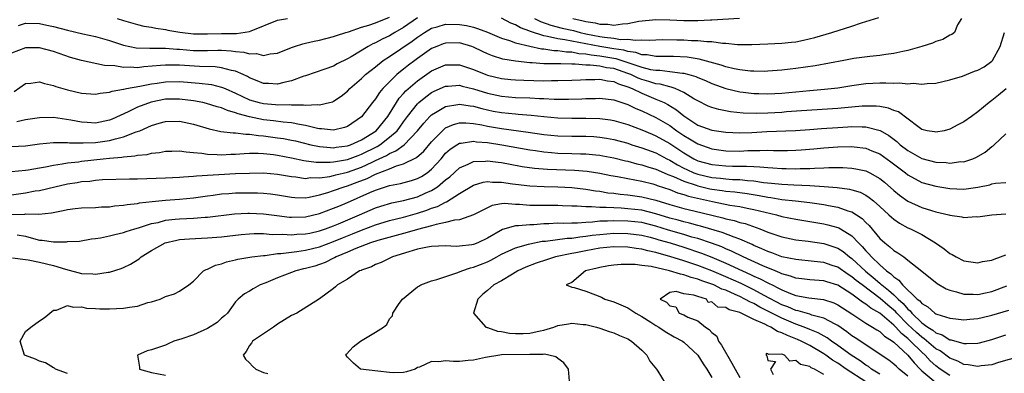
# Model space of a CAD drawing. Units: inches. Extents: x 2505000 to 2508000, y 1548000 to 1551000.
# Drawn here: x 2505586 to 2505727, y 1548098 to 1548149 of the extents above; entities that cross this region are included whole.
import ezdxf

# ---------------------------------------------------------------- set-up
doc = ezdxf.new("R2010")
doc.units = ezdxf.units.IN
doc.header["$MEASUREMENT"] = 0
doc.layers.add('LD25051548_2ft', color=201, linetype='Continuous')

msp = doc.modelspace()

# ---------------------------------------------------------------- linework, layer by layer
at = {"layer": 'LD25051548_2ft'}
for points, elevation in [([(2505643, 1548149.09), (2505641, 1548147.71), (2505639.76, 1548147), (2505639, 1548146.54), (2505637.95, 1548146.05), (2505637, 1548145.53), (2505636.62, 1548145.38), (2505635.94, 1548145), (2505633.53, 1548143.53), (2505633, 1548143.23), (2505631.49, 1548142.51), (2505631, 1548142.21), (2505629.77, 1548141.77), (2505627, 1548140.83), (2505626.76, 1548140.76), (2505625, 1548140.09), (2505623.88, 1548139.88), (2505623, 1548139.64), (2505621.72, 1548139.72), (2505621, 1548139.74), (2505620.11, 1548140.11), (2505619, 1548140.53), (2505618.71, 1548140.71), (2505618.11, 1548141), (2505617, 1548141.49), (2505616.4, 1548141.6), (2505615, 1548141.98), (2505614.09, 1548142.09), (2505611.87, 1548142.13), (2505609, 1548142.32), (2505607.64, 1548142.36), (2505607, 1548142.36), (2505606.27, 1548142.27), (2505603.91, 1548142.09), (2505603, 1548141.95), (2505601.97, 1548142.03), (2505601, 1548141.99), (2505599.78, 1548142.22), (2505598.3, 1548142.3), (2505595, 1548142.99), (2505593.45, 1548143.45), (2505591, 1548144.3), (2505589, 1548144.79), (2505587, 1548144.8), (2505585, 1548144.04)], 7094), ([(2505586, 1548148), (2505587, 1548148.33), (2505589, 1548148.3), (2505590.06, 1548148.06), (2505591, 1548147.87), (2505593, 1548147.35), (2505595.18, 1548146.82), (2505597, 1548146.41), (2505599, 1548145.87), (2505601, 1548145.21), (2505602.81, 1548144.81), (2505604.75, 1548144.75), (2505605, 1548144.77), (2505606.75, 1548144.75), (2505607, 1548144.77), (2505608.62, 1548144.62), (2505609, 1548144.6), (2505611, 1548144.45), (2505613, 1548144.45), (2505614.48, 1548144.48), (2505615, 1548144.47), (2505616.38, 1548144.38), (2505617, 1548144.28), (2505618.19, 1548144.19), (2505619, 1548143.95), (2505620, 1548144), (2505621, 1548143.72), (2505621.96, 1548143.96), (2505623, 1548144.04), (2505625, 1548144.85), (2505625.41, 1548145), (2505626.61, 1548145.39), (2505627, 1548145.46), (2505628.24, 1548145.76), (2505629, 1548145.9), (2505631, 1548146.41), (2505631.43, 1548146.57), (2505632.73, 1548147), (2505633.11, 1548147.11), (2505635, 1548147.75), (2505636.05, 1548148.05), (2505637, 1548148.39), (2505639, 1548149.17)], 7096), ([(2505600.12, 1548149), (2505601, 1548148.72), (2505603, 1548148.13), (2505603.91, 1548147.91), (2505605, 1548147.74), (2505605.6, 1548147.6), (2505607, 1548147.42), (2505607.34, 1548147.34), (2505609.04, 1548147.04), (2505611, 1548146.82), (2505613, 1548146.81), (2505615, 1548146.84), (2505615.17, 1548146.83), (2505617, 1548146.85), (2505617.16, 1548146.84), (2505619, 1548147.12), (2505619.24, 1548147.24), (2505623, 1548148.75), (2505624.41, 1548149)], 7098), ([(2505720.66, 1548149), (2505720.11, 1548148.11), (2505719.68, 1548147), (2505719.29, 1548146.71), (2505719, 1548146.61), (2505717.98, 1548146.02), (2505717, 1548145.72), (2505716.52, 1548145.48), (2505714.99, 1548145), (2505713, 1548144.45), (2505712.3, 1548144.3), (2505711, 1548143.99), (2505709.84, 1548143.84), (2505709, 1548143.7), (2505707.58, 1548143.58), (2505705.27, 1548143.27), (2505703.88, 1548143), (2505699.75, 1548142.25), (2505697, 1548141.87), (2505696.22, 1548141.78), (2505695, 1548141.61), (2505693, 1548141.46), (2505692.56, 1548141.44), (2505691, 1548141.46), (2505690.51, 1548141.49), (2505689, 1548141.66), (2505688.18, 1548141.82), (2505687, 1548142.11), (2505686.35, 1548142.35), (2505683.21, 1548143.21), (2505681.47, 1548143.47), (2505679.55, 1548143.55), (2505677.58, 1548143.58), (2505677, 1548143.57), (2505675.8, 1548143.8), (2505675, 1548143.83), (2505674.15, 1548144.15), (2505673, 1548144.29), (2505672.46, 1548144.46), (2505671, 1548144.68), (2505669, 1548145.01), (2505664.03, 1548145.97), (2505663, 1548146.11), (2505661.56, 1548146.44), (2505661, 1548146.5), (2505659.13, 1548147.13), (2505659, 1548147.19), (2505657.68, 1548147.68), (2505657, 1548148.09), (2505656.33, 1548148.33), (2505655, 1548149.04)], 7094), ([(2505659.71, 1548149), (2505660.56, 1548148.56), (2505662.03, 1548148.03), (2505663.62, 1548147.62), (2505665.26, 1548147.26), (2505666.2, 1548147), (2505667, 1548146.82), (2505669, 1548146.44), (2505669.68, 1548146.32), (2505671, 1548146.19), (2505671.98, 1548146.02), (2505673, 1548146.04), (2505674.12, 1548145.88), (2505675, 1548145.96), (2505676.1, 1548145.9), (2505677, 1548145.96), (2505678.02, 1548145.98), (2505680.03, 1548145.97), (2505681, 1548145.94), (2505682.13, 1548145.87), (2505683, 1548145.85), (2505684.31, 1548145.69), (2505685, 1548145.69), (2505686.53, 1548145.47), (2505687, 1548145.46), (2505688.7, 1548145.3), (2505690.7, 1548145.29), (2505693, 1548145.38), (2505695, 1548145.48), (2505696.39, 1548145.61), (2505697, 1548145.68), (2505698.12, 1548145.88), (2505699.74, 1548146.26), (2505702.16, 1548147), (2505705, 1548147.91), (2505706.39, 1548148.39), (2505708.88, 1548149.12)], 7096), ([(2505665.15, 1548149), (2505666.66, 1548148.66), (2505667, 1548148.57), (2505668.36, 1548148.36), (2505669, 1548148.19), (2505670.18, 1548148.18), (2505671, 1548148.06), (2505672.25, 1548148.25), (2505673, 1548148.27), (2505674.61, 1548148.61), (2505677, 1548148.86), (2505679, 1548148.81), (2505681, 1548148.72), (2505683, 1548148.72), (2505684.81, 1548148.81), (2505685, 1548148.81), (2505688.94, 1548149.06)], 7098), ([(2505585.41, 1548138.59), (2505587, 1548139.71), (2505587.79, 1548139.79), (2505589, 1548139.95), (2505589.73, 1548139.73), (2505591, 1548139.45), (2505591.32, 1548139.32), (2505593, 1548138.83), (2505595, 1548138.36), (2505597, 1548138.19), (2505597.65, 1548138.35), (2505599, 1548138.48), (2505599.36, 1548138.64), (2505601, 1548138.9), (2505601.07, 1548138.93), (2505601.44, 1548139), (2505603.33, 1548139.33), (2505605, 1548139.69), (2505605.79, 1548139.79), (2505607, 1548139.98), (2505609, 1548140), (2505611.79, 1548139.79), (2505613.56, 1548139.56), (2505615, 1548139.21), (2505615.16, 1548139.16), (2505615.5, 1548139), (2505617, 1548138.37), (2505619, 1548137.41), (2505620.37, 1548137), (2505621, 1548136.85), (2505622.73, 1548136.73), (2505623, 1548136.7), (2505624.71, 1548136.71), (2505625, 1548136.68), (2505626.7, 1548136.7), (2505627, 1548136.65), (2505628.72, 1548136.72), (2505629, 1548136.67), (2505630.4, 1548137), (2505630.87, 1548137.13), (2505631, 1548137.19), (2505632.08, 1548137.92), (2505633, 1548138.65), (2505633.34, 1548139), (2505635, 1548140.44), (2505635.58, 1548141), (2505636.36, 1548141.64), (2505637, 1548142.12), (2505638.1, 1548143), (2505639, 1548143.58), (2505642.22, 1548145.78), (2505643, 1548146.35), (2505644, 1548147), (2505645, 1548147.59), (2505645.8, 1548147.8), (2505647, 1548148.16), (2505649, 1548148.15), (2505649.98, 1548147.98), (2505651, 1548147.74), (2505651.57, 1548147.57), (2505653, 1548147.02), (2505655, 1548146.19), (2505656.13, 1548145.87), (2505657, 1548145.54), (2505659, 1548145.03), (2505660.67, 1548144.67), (2505661, 1548144.65), (2505662.45, 1548144.45), (2505663, 1548144.44), (2505664.25, 1548144.25), (2505665, 1548144.22), (2505666.01, 1548144.01), (2505667, 1548143.94), (2505667.79, 1548143.79), (2505669, 1548143.68), (2505669.58, 1548143.58), (2505671.29, 1548143.29), (2505673, 1548142.73), (2505673.44, 1548142.56), (2505675, 1548142.04), (2505676.26, 1548141.74), (2505677, 1548141.62), (2505677.61, 1548141.61), (2505679, 1548141.44), (2505680.81, 1548141.19), (2505681, 1548141.18), (2505681.72, 1548141), (2505682.71, 1548140.71), (2505683, 1548140.58), (2505684.13, 1548140.13), (2505685, 1548139.74), (2505687, 1548139.03), (2505689, 1548138.55), (2505689.5, 1548138.5), (2505691, 1548138.3), (2505691.71, 1548138.29), (2505693, 1548138.23), (2505695, 1548138.33), (2505699, 1548138.75), (2505701.08, 1548138.92), (2505703, 1548139.12), (2505705, 1548139.43), (2505707, 1548139.71), (2505709, 1548139.82), (2505709.84, 1548139.84), (2505711, 1548139.78), (2505711.82, 1548139.82), (2505713, 1548139.68), (2505713.75, 1548139.75), (2505715, 1548139.64), (2505715.74, 1548139.74), (2505717, 1548139.79), (2505719, 1548140.23), (2505720.79, 1548140.79), (2505722.53, 1548141.47), (2505723, 1548141.62), (2505723.88, 1548142.12), (2505725, 1548142.91), (2505725.08, 1548143), (2505726.19, 1548145), (2505726.78, 1548147)], 7092), ([(2505727.02, 1548138.98), (2505725.94, 1548138.06), (2505725, 1548137.28), (2505724.6, 1548137), (2505723, 1548135.68), (2505722.07, 1548135), (2505721, 1548134.25), (2505720.16, 1548133.84), (2505719, 1548133.21), (2505718.18, 1548133), (2505717, 1548132.77), (2505716.82, 1548132.82), (2505715.74, 1548133), (2505715, 1548133.18), (2505714.41, 1548133.59), (2505711.67, 1548135.67), (2505711, 1548135.88), (2505710.23, 1548136.23), (2505709, 1548136.44), (2505708.5, 1548136.5), (2505707, 1548136.5), (2505706.48, 1548136.48), (2505703, 1548136.14), (2505697.82, 1548135.82), (2505695.67, 1548135.67), (2505695, 1548135.61), (2505693, 1548135.51), (2505691.45, 1548135.45), (2505689.49, 1548135.49), (2505687.69, 1548135.69), (2505686, 1548136), (2505685, 1548136.31), (2505684.51, 1548136.51), (2505683, 1548137.24), (2505682.45, 1548137.55), (2505681, 1548138.44), (2505679.76, 1548139), (2505679.2, 1548139.2), (2505679, 1548139.23), (2505677.63, 1548139.63), (2505677, 1548139.7), (2505676.03, 1548140.03), (2505675, 1548140.3), (2505674.5, 1548140.5), (2505673.45, 1548141), (2505673, 1548141.17), (2505671, 1548141.84), (2505669.98, 1548141.98), (2505669, 1548142.19), (2505667.66, 1548142.34), (2505667, 1548142.35), (2505665.52, 1548142.48), (2505665, 1548142.46), (2505663.47, 1548142.53), (2505662.51, 1548142.51), (2505661, 1548142.54), (2505659.34, 1548142.66), (2505659, 1548142.66), (2505657, 1548142.89), (2505655.19, 1548143.19), (2505653.67, 1548143.67), (2505653, 1548143.95), (2505652.28, 1548144.28), (2505651, 1548144.9), (2505650.72, 1548145), (2505649, 1548145.5), (2505647, 1548145.48), (2505646.64, 1548145.36), (2505645.72, 1548145), (2505645, 1548144.7), (2505643, 1548143.31), (2505642.58, 1548143), (2505641.68, 1548142.32), (2505641, 1548141.78), (2505640.55, 1548141.45), (2505640.04, 1548141), (2505639, 1548139.98), (2505638.05, 1548139), (2505637.57, 1548138.43), (2505637, 1548137.52), (2505636.57, 1548137), (2505635, 1548134.97), (2505633, 1548133.61), (2505632.57, 1548133.43), (2505631, 1548133.05), (2505629.28, 1548133.28), (2505629, 1548133.28), (2505628.68, 1548133.32), (2505627, 1548133.74), (2505626.14, 1548133.86), (2505625, 1548134.1), (2505623.79, 1548134.21), (2505622.41, 1548134.41), (2505621, 1548134.56), (2505619, 1548134.95), (2505617.38, 1548135.38), (2505617, 1548135.55), (2505615.86, 1548135.86), (2505615, 1548136.24), (2505614.4, 1548136.4), (2505612.87, 1548136.87), (2505612.32, 1548137), (2505611, 1548137.26), (2505609, 1548137.5), (2505607, 1548137.47), (2505604.93, 1548137.07), (2505603, 1548136.35), (2505601.69, 1548135.69), (2505599.38, 1548134.62), (2505599, 1548134.48), (2505597, 1548134.08), (2505595.83, 1548134.17), (2505595, 1548134.2), (2505593.49, 1548134.51), (2505591, 1548134.87), (2505589, 1548134.85), (2505587, 1548134.53), (2505585.76, 1548134.24)], 7090), ([(2505585, 1548130.76), (2505587, 1548130.83), (2505589, 1548131.12), (2505591, 1548131.31), (2505591.29, 1548131.29), (2505593, 1548131.31), (2505593.27, 1548131.27), (2505595.25, 1548131.25), (2505597, 1548131.33), (2505599, 1548131.59), (2505599.85, 1548131.85), (2505601, 1548132.1), (2505602.82, 1548132.82), (2505603, 1548132.87), (2505603.32, 1548133), (2505604.5, 1548133.5), (2505605, 1548133.76), (2505606.08, 1548134.08), (2505607, 1548134.33), (2505609, 1548134.35), (2505611, 1548133.92), (2505613.25, 1548133.25), (2505614.9, 1548132.9), (2505616.67, 1548132.67), (2505617, 1548132.68), (2505618.48, 1548132.48), (2505619, 1548132.5), (2505620.3, 1548132.3), (2505621, 1548132.27), (2505623, 1548132), (2505623.87, 1548131.87), (2505625, 1548131.66), (2505625.55, 1548131.55), (2505627.77, 1548131), (2505629, 1548130.73), (2505630.58, 1548130.58), (2505631, 1548130.57), (2505631.36, 1548130.64), (2505633, 1548130.85), (2505633.43, 1548131), (2505635, 1548131.71), (2505637.06, 1548133), (2505638.74, 1548135), (2505639.98, 1548137), (2505640.38, 1548137.62), (2505641, 1548138.28), (2505641.33, 1548138.67), (2505643, 1548140.11), (2505645, 1548141.51), (2505647, 1548142.39), (2505649, 1548142.4), (2505651, 1548141.72), (2505652.76, 1548141), (2505653, 1548140.92), (2505655, 1548140.44), (2505656.3, 1548140.3), (2505657, 1548140.24), (2505658.18, 1548140.18), (2505661, 1548140.12), (2505662.14, 1548140.14), (2505663, 1548140.13), (2505665, 1548140.19), (2505666.25, 1548140.25), (2505667, 1548140.3), (2505668.3, 1548140.3), (2505669, 1548140.33), (2505670.09, 1548140.09), (2505671, 1548140), (2505671.68, 1548139.68), (2505673, 1548139.27), (2505673.65, 1548139), (2505675, 1548138.33), (2505677, 1548137.51), (2505678.19, 1548137), (2505678.73, 1548136.73), (2505679.98, 1548135.98), (2505681, 1548135.1), (2505681.14, 1548135), (2505683, 1548133.79), (2505685, 1548133.06), (2505687, 1548132.79), (2505689, 1548132.69), (2505690.74, 1548132.74), (2505692.88, 1548132.88), (2505696.97, 1548133.03), (2505699, 1548133.17), (2505700.69, 1548133.31), (2505703, 1548133.47), (2505704.45, 1548133.55), (2505705, 1548133.59), (2505706.46, 1548133.54), (2505707, 1548133.56), (2505709.04, 1548133.04), (2505710.3, 1548132.3), (2505711.44, 1548131.44), (2505711.89, 1548131), (2505713, 1548130.15), (2505715, 1548129.05), (2505717, 1548128.53), (2505718.47, 1548128.47), (2505719, 1548128.39), (2505720.59, 1548128.59), (2505721, 1548128.58), (2505722.26, 1548129), (2505722.79, 1548129.21), (2505724.05, 1548129.95), (2505725, 1548130.72), (2505725.17, 1548130.83), (2505725.33, 1548131), (2505727, 1548132.54)], 7088), ([(2505585, 1548127.18), (2505587, 1548127.35), (2505587.41, 1548127.41), (2505589, 1548127.72), (2505589.86, 1548127.86), (2505591, 1548128.1), (2505592.26, 1548128.26), (2505593, 1548128.4), (2505594.58, 1548128.58), (2505595, 1548128.65), (2505598.09, 1548129), (2505599, 1548129.09), (2505600.77, 1548129.23), (2505601, 1548129.27), (2505602.61, 1548129.39), (2505603, 1548129.49), (2505604.39, 1548129.61), (2505605, 1548129.78), (2505606.12, 1548129.88), (2505607, 1548130.06), (2505607.91, 1548130.09), (2505609, 1548130.12), (2505609.96, 1548129.96), (2505611, 1548129.9), (2505612.21, 1548129.79), (2505613, 1548129.63), (2505614.4, 1548129.6), (2505615, 1548129.54), (2505616.35, 1548129.65), (2505617, 1548129.67), (2505618.24, 1548129.76), (2505619, 1548129.79), (2505620.22, 1548129.78), (2505621, 1548129.74), (2505622.4, 1548129.6), (2505623, 1548129.52), (2505625, 1548129.15), (2505626.76, 1548128.76), (2505628.51, 1548128.51), (2505630.49, 1548128.49), (2505631, 1548128.54), (2505633, 1548128.89), (2505634.53, 1548129.47), (2505635, 1548129.63), (2505637.24, 1548130.76), (2505637.62, 1548131), (2505639, 1548132.05), (2505640.08, 1548133), (2505640.48, 1548133.52), (2505641, 1548134.26), (2505641.56, 1548135), (2505643, 1548136.83), (2505643.18, 1548137), (2505644.16, 1548137.84), (2505645, 1548138.43), (2505645.37, 1548138.63), (2505647, 1548139.36), (2505647.36, 1548139.36), (2505649, 1548139.47), (2505649.36, 1548139.36), (2505651, 1548138.96), (2505653, 1548138.35), (2505655, 1548137.92), (2505657, 1548137.74), (2505659, 1548137.68), (2505660.4, 1548137.6), (2505661, 1548137.59), (2505662.49, 1548137.51), (2505664.53, 1548137.47), (2505666.46, 1548137.54), (2505667, 1548137.58), (2505668.4, 1548137.6), (2505669, 1548137.64), (2505671, 1548137.4), (2505673, 1548136.74), (2505674.17, 1548136.17), (2505675, 1548135.84), (2505677, 1548134.9), (2505679, 1548133.75), (2505680.01, 1548133), (2505681, 1548132.32), (2505681.83, 1548131.83), (2505683, 1548131.1), (2505685, 1548130.41), (2505687, 1548130.13), (2505689, 1548130.1), (2505690.16, 1548130.16), (2505691, 1548130.17), (2505691.85, 1548130.15), (2505693, 1548130.2), (2505693.84, 1548130.16), (2505695.83, 1548130.17), (2505697, 1548130.2), (2505697.75, 1548130.25), (2505699.6, 1548130.4), (2505701, 1548130.54), (2505703, 1548130.7), (2505705, 1548130.73), (2505705.32, 1548130.68), (2505707, 1548130.49), (2505707.88, 1548130.12), (2505709, 1548129.68), (2505710.58, 1548128.58), (2505711.7, 1548127.7), (2505712.65, 1548127), (2505713, 1548126.72), (2505715, 1548125.63), (2505717, 1548125.08), (2505719, 1548124.75), (2505721, 1548124.67), (2505723, 1548124.95), (2505724.7, 1548125.3), (2505725, 1548125.4), (2505725.52, 1548125.52), (2505727, 1548125.6)], 7086), ([(2505585, 1548123.87), (2505587, 1548124.13), (2505588.4, 1548124.4), (2505589, 1548124.49), (2505591.2, 1548125), (2505593, 1548125.4), (2505594.39, 1548125.61), (2505595, 1548125.73), (2505596.19, 1548125.81), (2505597, 1548125.93), (2505598.02, 1548126.02), (2505601.86, 1548126.15), (2505603, 1548126.15), (2505607, 1548126.27), (2505609, 1548126.37), (2505609.56, 1548126.44), (2505611, 1548126.52), (2505611.42, 1548126.58), (2505617, 1548126.87), (2505619, 1548126.95), (2505621, 1548126.97), (2505623, 1548126.81), (2505625, 1548126.45), (2505625.6, 1548126.4), (2505627, 1548126.2), (2505627.7, 1548126.3), (2505629, 1548126.29), (2505630.48, 1548126.48), (2505631, 1548126.6), (2505631.31, 1548126.69), (2505633, 1548127.09), (2505635, 1548127.8), (2505636.52, 1548128.52), (2505637, 1548128.73), (2505638.54, 1548129.46), (2505639, 1548129.76), (2505639.89, 1548130.11), (2505641.08, 1548131), (2505643, 1548132.96), (2505643.91, 1548134.09), (2505644.75, 1548135), (2505645, 1548135.24), (2505645.57, 1548135.57), (2505647, 1548136.46), (2505648.72, 1548136.72), (2505649, 1548136.79), (2505650.52, 1548136.52), (2505651, 1548136.47), (2505652.15, 1548136.15), (2505653.8, 1548135.8), (2505655, 1548135.58), (2505657, 1548135.38), (2505657.36, 1548135.36), (2505659.21, 1548135.21), (2505661, 1548135.02), (2505663, 1548134.83), (2505665, 1548134.77), (2505667, 1548134.79), (2505669, 1548134.74), (2505670.54, 1548134.54), (2505671, 1548134.47), (2505673, 1548133.9), (2505675, 1548133.12), (2505676.48, 1548132.48), (2505677, 1548132.27), (2505679, 1548131.18), (2505681, 1548129.84), (2505682.42, 1548129), (2505683, 1548128.72), (2505685, 1548128.17), (2505687, 1548127.97), (2505687.96, 1548127.96), (2505689, 1548127.93), (2505689.94, 1548127.94), (2505691, 1548127.87), (2505691.85, 1548127.85), (2505693, 1548127.73), (2505693.7, 1548127.7), (2505695, 1548127.6), (2505695.61, 1548127.61), (2505697, 1548127.57), (2505697.61, 1548127.61), (2505699, 1548127.62), (2505699.67, 1548127.67), (2505701, 1548127.7), (2505701.74, 1548127.74), (2505703.74, 1548127.74), (2505705, 1548127.67), (2505705.58, 1548127.58), (2505707, 1548127.26), (2505707.55, 1548127), (2505709, 1548126.18), (2505709.65, 1548125.65), (2505711, 1548124.46), (2505711.8, 1548123.8), (2505713, 1548122.96), (2505715, 1548122.06), (2505716.38, 1548121.62), (2505717, 1548121.45), (2505718.85, 1548121), (2505719, 1548120.95), (2505720.72, 1548120.72), (2505721, 1548120.64), (2505722.74, 1548120.74), (2505723, 1548120.73), (2505725, 1548121), (2505727, 1548121.12)], 7084), ([(2505585, 1548121.07), (2505586.9, 1548121.1), (2505587, 1548121.12), (2505588.9, 1548121.1), (2505590.72, 1548121.28), (2505592.39, 1548121.61), (2505593, 1548121.77), (2505594.11, 1548121.89), (2505595, 1548122.02), (2505597, 1548122.05), (2505597.88, 1548122.12), (2505599, 1548122.15), (2505599.73, 1548122.27), (2505601, 1548122.37), (2505601.52, 1548122.48), (2505603, 1548122.64), (2505603.29, 1548122.71), (2505605.09, 1548122.91), (2505607, 1548123.08), (2505609, 1548123.22), (2505611, 1548123.42), (2505613, 1548123.71), (2505613.81, 1548123.81), (2505615, 1548123.98), (2505616.04, 1548124.04), (2505617, 1548124.12), (2505619, 1548124.14), (2505620.12, 1548124.12), (2505621, 1548124.08), (2505621.99, 1548123.99), (2505623, 1548123.85), (2505625, 1548123.5), (2505625.47, 1548123.47), (2505627, 1548123.44), (2505627.51, 1548123.51), (2505629, 1548123.84), (2505630.18, 1548124.18), (2505631, 1548124.46), (2505632.5, 1548125), (2505633, 1548125.15), (2505634.36, 1548125.64), (2505635.81, 1548126.19), (2505637, 1548126.79), (2505639, 1548127.58), (2505639.98, 1548127.98), (2505641, 1548128.27), (2505642.84, 1548129.16), (2505643.9, 1548130.1), (2505645, 1548131.41), (2505646.53, 1548133), (2505647, 1548133.39), (2505648.11, 1548133.89), (2505649, 1548134.11), (2505649.88, 1548134.12), (2505651, 1548134.03), (2505652.16, 1548133.84), (2505653, 1548133.66), (2505653.56, 1548133.56), (2505655, 1548133.32), (2505658.8, 1548132.8), (2505661, 1548132.45), (2505663, 1548132.24), (2505665, 1548132.2), (2505667, 1548132.21), (2505668.16, 1548132.16), (2505669, 1548132.09), (2505669.95, 1548131.95), (2505671, 1548131.76), (2505673, 1548131.21), (2505673.59, 1548131), (2505675, 1548130.54), (2505677, 1548129.82), (2505678.58, 1548129), (2505679, 1548128.81), (2505680.12, 1548128.12), (2505681, 1548127.67), (2505681.45, 1548127.45), (2505682.44, 1548127), (2505683, 1548126.79), (2505685, 1548126.34), (2505686.24, 1548126.24), (2505687, 1548126.14), (2505687.94, 1548126.06), (2505689, 1548126.03), (2505690.11, 1548125.89), (2505691, 1548125.84), (2505692.37, 1548125.63), (2505693.53, 1548125.53), (2505695, 1548125.36), (2505696.73, 1548125.27), (2505699, 1548125.18), (2505701.06, 1548125.06), (2505702.9, 1548124.9), (2505704.66, 1548124.67), (2505705, 1548124.58), (2505706.21, 1548124.21), (2505707, 1548123.8), (2505707.49, 1548123.49), (2505708.08, 1548123), (2505709, 1548122.18), (2505710.3, 1548121), (2505710.65, 1548120.65), (2505711, 1548120.36), (2505711.8, 1548119.8), (2505713, 1548119.17), (2505713.38, 1548119), (2505715, 1548118.18), (2505716.95, 1548117), (2505718.17, 1548116.17), (2505719, 1548115.49), (2505719.34, 1548115.34), (2505719.91, 1548115), (2505721, 1548114.45), (2505723, 1548114.16), (2505723.67, 1548114.33), (2505725, 1548114.53), (2505725.31, 1548114.69), (2505726.24, 1548115), (2505727, 1548115.3)], 7082), ([(2505585.84, 1548118.16), (2505587, 1548117.94), (2505588.49, 1548117.51), (2505589, 1548117.4), (2505589.4, 1548117.4), (2505591, 1548117.16), (2505592.85, 1548117.15), (2505593, 1548117.18), (2505594.73, 1548117.27), (2505596.44, 1548117.56), (2505597, 1548117.62), (2505597.74, 1548117.74), (2505599, 1548118.01), (2505599.78, 1548118.22), (2505601, 1548118.49), (2505601.37, 1548118.63), (2505602.6, 1548119), (2505603.14, 1548119.14), (2505605, 1548119.75), (2505605.93, 1548119.93), (2505607, 1548120.23), (2505608.36, 1548120.36), (2505609, 1548120.45), (2505611, 1548120.54), (2505612.66, 1548120.66), (2505613, 1548120.68), (2505616.85, 1548121.15), (2505618.75, 1548121.25), (2505619, 1548121.25), (2505621, 1548121.15), (2505622.9, 1548120.9), (2505624.69, 1548120.69), (2505625, 1548120.67), (2505627, 1548120.71), (2505629, 1548121.17), (2505631, 1548121.93), (2505631.74, 1548122.26), (2505633, 1548122.78), (2505636.19, 1548124.19), (2505637, 1548124.53), (2505639, 1548125.17), (2505640.55, 1548125.45), (2505642.11, 1548125.89), (2505643, 1548126.18), (2505643.54, 1548126.46), (2505644.35, 1548127), (2505645, 1548127.52), (2505646.34, 1548129), (2505647, 1548129.77), (2505647.64, 1548130.36), (2505648.6, 1548131), (2505649, 1548131.23), (2505649.24, 1548131.24), (2505651, 1548131.51), (2505651.43, 1548131.43), (2505653, 1548131.31), (2505655.02, 1548131), (2505659, 1548130.29), (2505659.82, 1548130.18), (2505661, 1548129.99), (2505662.1, 1548129.9), (2505663, 1548129.8), (2505665, 1548129.76), (2505666.28, 1548129.72), (2505667, 1548129.72), (2505668.45, 1548129.55), (2505669, 1548129.5), (2505669.43, 1548129.43), (2505671, 1548129.12), (2505672.7, 1548128.7), (2505673, 1548128.64), (2505674.28, 1548128.28), (2505675, 1548128.14), (2505675.85, 1548127.85), (2505677, 1548127.53), (2505677.36, 1548127.36), (2505678.75, 1548126.75), (2505679.54, 1548126.46), (2505681, 1548125.79), (2505682.78, 1548125.22), (2505683, 1548125.14), (2505684.73, 1548124.73), (2505685, 1548124.68), (2505686.49, 1548124.49), (2505687, 1548124.39), (2505688.28, 1548124.28), (2505690.04, 1548124.04), (2505691.76, 1548123.76), (2505693, 1548123.5), (2505693.46, 1548123.46), (2505695, 1548123.2), (2505696.97, 1548123), (2505699, 1548122.76), (2505701, 1548122.46), (2505701.69, 1548122.31), (2505703, 1548122.08), (2505704.43, 1548121.57), (2505705, 1548121.42), (2505705.67, 1548121), (2505706.47, 1548120.47), (2505707, 1548119.92), (2505707.47, 1548119.47), (2505709, 1548117.63), (2505709.71, 1548117), (2505710.44, 1548116.44), (2505711, 1548115.91), (2505711.58, 1548115.58), (2505712.41, 1548115), (2505713, 1548114.56), (2505714.99, 1548112.99), (2505717.19, 1548111.19), (2505718.47, 1548110.47), (2505719, 1548110.26), (2505719.97, 1548110.03), (2505721, 1548109.71), (2505722.31, 1548109.69), (2505723, 1548109.64), (2505724.11, 1548109.89), (2505725, 1548110.06), (2505727.13, 1548110.87)], 7080), ([(2505585.15, 1548114.85), (2505587, 1548114.62), (2505587.4, 1548114.6), (2505589, 1548114.23), (2505591, 1548113.8), (2505592.74, 1548113.26), (2505595, 1548112.66), (2505596.6, 1548112.6), (2505597, 1548112.52), (2505598.83, 1548112.83), (2505599, 1548112.83), (2505600.65, 1548113.35), (2505601, 1548113.49), (2505602.01, 1548113.99), (2505603, 1548114.58), (2505603.25, 1548114.75), (2505603.54, 1548115), (2505605, 1548115.9), (2505606.94, 1548117), (2505608.6, 1548117.4), (2505609, 1548117.47), (2505610.41, 1548117.59), (2505613, 1548117.71), (2505615, 1548117.88), (2505617.81, 1548118.19), (2505619, 1548118.3), (2505619.67, 1548118.33), (2505621, 1548118.32), (2505622.22, 1548118.22), (2505623.76, 1548118.24), (2505625, 1548118.17), (2505625.77, 1548118.23), (2505627, 1548118.28), (2505627.59, 1548118.41), (2505629, 1548118.7), (2505629.86, 1548119), (2505631, 1548119.43), (2505631.71, 1548119.71), (2505634.72, 1548121), (2505637, 1548122), (2505637.75, 1548122.25), (2505639.31, 1548122.69), (2505641, 1548123.03), (2505643, 1548123.58), (2505644.07, 1548124.07), (2505645, 1548124.46), (2505645.85, 1548125), (2505647, 1548125.97), (2505647.58, 1548126.42), (2505649, 1548127.71), (2505650.22, 1548128.22), (2505651, 1548128.61), (2505652.67, 1548128.67), (2505653, 1548128.72), (2505654.5, 1548128.5), (2505655, 1548128.46), (2505656.21, 1548128.21), (2505657.91, 1548127.91), (2505659.67, 1548127.67), (2505661.53, 1548127.53), (2505665.39, 1548127.39), (2505667.23, 1548127.23), (2505669, 1548126.93), (2505670.61, 1548126.61), (2505671.55, 1548126.45), (2505673, 1548126.16), (2505674, 1548126), (2505675, 1548125.8), (2505676.6, 1548125.4), (2505677, 1548125.29), (2505677.2, 1548125.2), (2505679, 1548124.59), (2505680.13, 1548124.13), (2505681, 1548123.91), (2505681.67, 1548123.67), (2505685.09, 1548122.91), (2505687.6, 1548122.4), (2505689, 1548122.18), (2505690.05, 1548121.95), (2505691, 1548121.77), (2505692.64, 1548121.36), (2505694.24, 1548121), (2505695, 1548120.78), (2505697, 1548120.37), (2505701, 1548119.72), (2505701.59, 1548119.59), (2505703, 1548119.19), (2505703.14, 1548119.14), (2505703.37, 1548119), (2505705, 1548118.01), (2505705.96, 1548117), (2505706.5, 1548116.5), (2505707, 1548115.89), (2505707.44, 1548115.44), (2505707.8, 1548115), (2505709, 1548113.85), (2505709.97, 1548113), (2505710.58, 1548112.58), (2505711, 1548112.14), (2505711.71, 1548111.71), (2505712.26, 1548111), (2505714.34, 1548109), (2505714.72, 1548108.72), (2505715, 1548108.34), (2505715.87, 1548107.87), (2505716.86, 1548107), (2505717, 1548106.91), (2505717.16, 1548106.84), (2505719, 1548106.27), (2505719.83, 1548106.17), (2505721, 1548106.05), (2505721.86, 1548106.14), (2505723, 1548106.21), (2505723.63, 1548106.37), (2505725, 1548106.68), (2505727.43, 1548107.43)], 7078), ([(2505593, 1548098.39), (2505591.28, 1548099), (2505591.13, 1548099.13), (2505591, 1548099.19), (2505589.88, 1548099.88), (2505589, 1548100.16), (2505588.42, 1548100.42), (2505587, 1548100.93), (2505586.88, 1548101), (2505586.26, 1548103), (2505587, 1548104.36), (2505587.76, 1548105), (2505589, 1548105.9), (2505589.67, 1548106.34), (2505591, 1548107.39), (2505591.43, 1548107.43), (2505593, 1548108.06), (2505593.82, 1548107.82), (2505595, 1548107.9), (2505595.7, 1548107.7), (2505597, 1548107.66), (2505597.6, 1548107.6), (2505599, 1548107.59), (2505601, 1548107.68), (2505601.86, 1548107.86), (2505603, 1548107.99), (2505604.49, 1548108.49), (2505605, 1548108.61), (2505606.23, 1548109), (2505607, 1548109.36), (2505608.28, 1548109.72), (2505609, 1548110.11), (2505610.34, 1548111), (2505611, 1548111.55), (2505612.43, 1548113), (2505612.8, 1548113.2), (2505613, 1548113.25), (2505614.16, 1548113.84), (2505615, 1548114.03), (2505615.69, 1548114.31), (2505617, 1548114.58), (2505617.33, 1548114.67), (2505619.31, 1548115), (2505621, 1548115.22), (2505621.22, 1548115.22), (2505623, 1548115.48), (2505623.49, 1548115.49), (2505625, 1548115.69), (2505625.75, 1548115.75), (2505627, 1548115.94), (2505629, 1548116.43), (2505631, 1548117.18), (2505632.28, 1548117.72), (2505633.72, 1548118.28), (2505635, 1548118.83), (2505637, 1548119.59), (2505639, 1548120.18), (2505641, 1548120.69), (2505643, 1548121.25), (2505644.33, 1548121.67), (2505645, 1548121.93), (2505645.82, 1548122.18), (2505647, 1548122.83), (2505647.13, 1548122.87), (2505649, 1548124.03), (2505651, 1548125.22), (2505652.36, 1548125.64), (2505653, 1548125.74), (2505653.68, 1548125.68), (2505655, 1548125.68), (2505656.56, 1548125.44), (2505657, 1548125.36), (2505659, 1548125.12), (2505661.05, 1548125.05), (2505663, 1548125.01), (2505665, 1548124.89), (2505667, 1548124.67), (2505668.42, 1548124.42), (2505669, 1548124.37), (2505670.16, 1548124.16), (2505671, 1548124.07), (2505671.94, 1548123.94), (2505673, 1548123.85), (2505675, 1548123.58), (2505677, 1548123.08), (2505679, 1548122.46), (2505681, 1548121.91), (2505682.42, 1548121.58), (2505686.57, 1548120.57), (2505687, 1548120.44), (2505688.19, 1548120.19), (2505689, 1548119.92), (2505689.75, 1548119.75), (2505691.86, 1548119), (2505693, 1548118.55), (2505694.16, 1548118.16), (2505695, 1548117.86), (2505697, 1548117.43), (2505698.77, 1548117.23), (2505701, 1548116.91), (2505702.44, 1548116.44), (2505703, 1548116.23), (2505703.75, 1548115.75), (2505704.66, 1548115), (2505705, 1548114.76), (2505706.95, 1548112.95), (2505708.06, 1548112.06), (2505709, 1548111.24), (2505709.14, 1548111.14), (2505709.28, 1548111), (2505710.26, 1548110.26), (2505711, 1548109.59), (2505711.61, 1548109), (2505712.35, 1548108.35), (2505713, 1548107.57), (2505713.32, 1548107.32), (2505713.56, 1548107), (2505715, 1548105.62), (2505715.86, 1548105), (2505716.57, 1548104.57), (2505717, 1548104.19), (2505717.9, 1548103.9), (2505719, 1548103.2), (2505719.18, 1548103.18), (2505721, 1548102.67), (2505721.36, 1548102.64), (2505723, 1548102.69), (2505723.25, 1548102.75), (2505725, 1548103.22), (2505727, 1548103.87)], 7076), ([(2505729, 1548100.82), (2505725.93, 1548099.93), (2505725, 1548099.64), (2505723.47, 1548099.47), (2505723, 1548099.38), (2505721.63, 1548099.63), (2505721, 1548099.68), (2505720.12, 1548100.12), (2505719, 1548100.55), (2505717.6, 1548101.6), (2505717, 1548101.9), (2505715.34, 1548103.34), (2505715, 1548103.54), (2505714.23, 1548104.23), (2505713, 1548105.39), (2505711.42, 1548107), (2505711.23, 1548107.23), (2505710.14, 1548108.14), (2505709.07, 1548109.07), (2505706.46, 1548111), (2505705.63, 1548111.63), (2505705, 1548112.18), (2505704.49, 1548112.49), (2505703, 1548113.52), (2505702.2, 1548113.8), (2505701, 1548114.21), (2505699.63, 1548114.37), (2505697, 1548114.61), (2505695, 1548115.03), (2505693.57, 1548115.57), (2505693, 1548115.75), (2505692.16, 1548116.16), (2505691, 1548116.63), (2505690.76, 1548116.76), (2505689, 1548117.53), (2505688.2, 1548117.8), (2505686.5, 1548118.5), (2505683.4, 1548119.4), (2505683, 1548119.49), (2505681.82, 1548119.82), (2505681, 1548119.99), (2505680.22, 1548120.22), (2505679, 1548120.52), (2505677, 1548121.14), (2505675, 1548121.66), (2505673, 1548121.88), (2505672.05, 1548121.95), (2505671, 1548121.98), (2505669.93, 1548122.07), (2505669, 1548122.07), (2505667.84, 1548122.16), (2505667, 1548122.13), (2505665.78, 1548122.22), (2505665, 1548122.22), (2505663.7, 1548122.3), (2505663, 1548122.32), (2505661.67, 1548122.33), (2505661, 1548122.31), (2505659.67, 1548122.33), (2505659, 1548122.32), (2505657.53, 1548122.47), (2505657, 1548122.49), (2505655.4, 1548122.6), (2505655, 1548122.56), (2505653.66, 1548122.34), (2505652.31, 1548121.69), (2505651, 1548120.98), (2505649, 1548120.31), (2505648.25, 1548120.25), (2505647, 1548119.89), (2505645.64, 1548119.64), (2505645, 1548119.44), (2505643, 1548118.93), (2505641.52, 1548118.48), (2505641, 1548118.36), (2505639.95, 1548118.05), (2505637.33, 1548117.33), (2505636.29, 1548117), (2505634.2, 1548116.2), (2505633, 1548115.68), (2505631.38, 1548115), (2505631.15, 1548114.85), (2505631, 1548114.8), (2505629.8, 1548114.2), (2505629, 1548113.92), (2505628.3, 1548113.7), (2505627, 1548113.33), (2505626.72, 1548113.28), (2505625.61, 1548113), (2505625, 1548112.79), (2505623, 1548112.03), (2505621.31, 1548111.31), (2505620.52, 1548111), (2505619.53, 1548110.47), (2505619, 1548110.13), (2505618.28, 1548109.72), (2505617.39, 1548109), (2505617, 1548108.58), (2505615.83, 1548107), (2505615.42, 1548106.58), (2505615, 1548106.25), (2505614.36, 1548105.64), (2505613, 1548104.78), (2505611, 1548103.89), (2505609.34, 1548103.34), (2505608.2, 1548103), (2505607.39, 1548102.61), (2505607, 1548102.43), (2505605, 1548101.76), (2505604.38, 1548101.62), (2505603, 1548101), (2505603.29, 1548099.29), (2505603.31, 1548099), (2505605, 1548098.52), (2505607, 1548098.14)], 7074), ([(2505719, 1548098.1), (2505717.62, 1548099), (2505717, 1548099.46), (2505716.21, 1548100.21), (2505715.48, 1548101), (2505715, 1548101.41), (2505713.4, 1548103), (2505713, 1548103.36), (2505712.08, 1548104.08), (2505711.27, 1548105), (2505711, 1548105.28), (2505709, 1548106.96), (2505707.7, 1548107.7), (2505707, 1548108.26), (2505706.53, 1548108.53), (2505705.95, 1548109), (2505705, 1548109.68), (2505703, 1548110.96), (2505701.44, 1548111.44), (2505701, 1548111.59), (2505699.67, 1548111.67), (2505699, 1548111.72), (2505697.87, 1548111.87), (2505697, 1548111.95), (2505696.25, 1548112.25), (2505695, 1548112.59), (2505694.73, 1548112.73), (2505694.04, 1548113), (2505692.28, 1548113.72), (2505689.47, 1548115), (2505687.83, 1548115.83), (2505687, 1548116.16), (2505686.42, 1548116.42), (2505684.96, 1548116.96), (2505683, 1548117.62), (2505682.16, 1548117.84), (2505681, 1548118.19), (2505678.82, 1548118.82), (2505677, 1548119.39), (2505675, 1548119.89), (2505673, 1548120.12), (2505671, 1548120.16), (2505670.1, 1548120.1), (2505669, 1548120.09), (2505667.96, 1548119.96), (2505667, 1548119.93), (2505665.83, 1548119.83), (2505665, 1548119.82), (2505663.78, 1548119.78), (2505663, 1548119.8), (2505661.72, 1548119.72), (2505661, 1548119.7), (2505659.58, 1548119.58), (2505659, 1548119.57), (2505657.42, 1548119.42), (2505657, 1548119.44), (2505655.11, 1548118.89), (2505653, 1548117.66), (2505651.58, 1548117), (2505651, 1548116.77), (2505650.72, 1548116.72), (2505649, 1548116.53), (2505648.51, 1548116.51), (2505647, 1548116.58), (2505645, 1548116.5), (2505644.4, 1548116.4), (2505643, 1548116.09), (2505641.74, 1548115.74), (2505639.42, 1548115), (2505637.79, 1548114.21), (2505637, 1548113.91), (2505636.4, 1548113.6), (2505635, 1548113.12), (2505634.92, 1548113.08), (2505634.72, 1548113), (2505633, 1548111.85), (2505631.57, 1548111), (2505631.28, 1548110.72), (2505631, 1548110.49), (2505628.99, 1548109.01), (2505625.74, 1548107), (2505625, 1548106.64), (2505623.99, 1548106.01), (2505623, 1548105.42), (2505622.42, 1548105), (2505619.42, 1548103), (2505619.28, 1548102.72), (2505619, 1548102.36), (2505618.5, 1548101.5), (2505618.1, 1548101), (2505618.43, 1548100.43), (2505619, 1548099.88), (2505619.42, 1548099.42), (2505619.9, 1548099), (2505621, 1548098.54), (2505621.63, 1548098.37)], 7072), ([(2505664.73, 1548096.73), (2505664.54, 1548099), (2505663.9, 1548099.9), (2505663, 1548100.53), (2505662.74, 1548100.74), (2505661.75, 1548101), (2505661.12, 1548101.12), (2505660.91, 1548101.09), (2505659, 1548101.09), (2505655, 1548101.03), (2505654.72, 1548101), (2505652.67, 1548100.67), (2505651, 1548100.27), (2505650.23, 1548100.23), (2505649, 1548100.09), (2505648.11, 1548100.11), (2505647, 1548100.18), (2505646.04, 1548100.04), (2505645, 1548100.11), (2505643.29, 1548099.29), (2505643, 1548099.23), (2505642.64, 1548099), (2505641.39, 1548098.61), (2505641, 1548098.54), (2505639.51, 1548098.49), (2505639, 1548098.52), (2505637.31, 1548098.69), (2505634.83, 1548099), (2505633.84, 1548099.84), (2505633, 1548100.72), (2505632.77, 1548101), (2505632.86, 1548101.14), (2505633.81, 1548102.19), (2505634.85, 1548103), (2505637, 1548104.25), (2505638.13, 1548105), (2505638.61, 1548105.39), (2505639, 1548106.17), (2505639.4, 1548106.6), (2505639.44, 1548107), (2505640.35, 1548108.35), (2505640.84, 1548109), (2505643, 1548110.74), (2505643.16, 1548110.84), (2505643.45, 1548111), (2505645, 1548111.59), (2505645.76, 1548111.76), (2505648.76, 1548112.76), (2505649.31, 1548113), (2505650.56, 1548113.44), (2505651, 1548113.53), (2505653, 1548114.32), (2505653.47, 1548114.53), (2505654.3, 1548115), (2505655, 1548115.37), (2505657, 1548116.31), (2505658.82, 1548116.82), (2505659, 1548116.88), (2505660.77, 1548117.23), (2505661.26, 1548117.26), (2505664.34, 1548117.66), (2505665, 1548117.68), (2505666.14, 1548117.86), (2505667, 1548117.94), (2505667.91, 1548118.09), (2505669, 1548118.22), (2505671, 1548118.39), (2505673, 1548118.35), (2505675, 1548118.08), (2505676.2, 1548117.8), (2505677, 1548117.59), (2505677.45, 1548117.45), (2505679.08, 1548117), (2505681, 1548116.39), (2505683.53, 1548115.53), (2505685, 1548114.95), (2505687, 1548114.1), (2505689.37, 1548113), (2505690.51, 1548112.51), (2505691, 1548112.27), (2505691.89, 1548111.89), (2505693, 1548111.3), (2505693.22, 1548111.22), (2505693.61, 1548111), (2505694.55, 1548110.55), (2505695, 1548110.29), (2505696.23, 1548109.77), (2505697, 1548109.49), (2505698.85, 1548109.15), (2505700.95, 1548108.95), (2505702.45, 1548108.45), (2505703, 1548108.19), (2505705, 1548106.87), (2505707, 1548105.58), (2505707.97, 1548105), (2505708.59, 1548104.59), (2505709, 1548104.36), (2505709.69, 1548103.69), (2505710.79, 1548103), (2505711, 1548102.84), (2505713, 1548100.99), (2505713.88, 1548099.88), (2505714.77, 1548099), (2505715, 1548098.78), (2505717, 1548097.08)], 7070), ([(2505713, 1548098.02), (2505711.76, 1548099), (2505711.36, 1548099.36), (2505711, 1548099.72), (2505710.28, 1548100.28), (2505705.48, 1548103.48), (2505705, 1548103.77), (2505704.31, 1548104.31), (2505703, 1548105.21), (2505702.6, 1548105.4), (2505701, 1548106.29), (2505699.28, 1548106.72), (2505699, 1548106.82), (2505697.32, 1548107.32), (2505697, 1548107.36), (2505695.87, 1548107.87), (2505695, 1548108.19), (2505692.48, 1548109.52), (2505691, 1548110.32), (2505689.19, 1548111.19), (2505687, 1548112.17), (2505685, 1548113.01), (2505683, 1548113.78), (2505681, 1548114.46), (2505679, 1548115.08), (2505677.48, 1548115.48), (2505677, 1548115.63), (2505675.87, 1548115.87), (2505675, 1548116.1), (2505674.2, 1548116.2), (2505673, 1548116.39), (2505671, 1548116.43), (2505669, 1548116.23), (2505667, 1548115.87), (2505665.58, 1548115.58), (2505665, 1548115.48), (2505662.69, 1548115), (2505661.4, 1548114.6), (2505659.91, 1548114.09), (2505658.47, 1548113.53), (2505657.32, 1548113), (2505656.56, 1548112.56), (2505655, 1548111.61), (2505653.89, 1548111), (2505653, 1548110.23), (2505652.32, 1548109.68), (2505651.59, 1548109), (2505650.99, 1548107), (2505651, 1548106.98), (2505652.73, 1548105), (2505652.92, 1548104.92), (2505653, 1548104.93), (2505654.42, 1548104.42), (2505655, 1548104.39), (2505656.14, 1548104.14), (2505657, 1548104.07), (2505658.09, 1548104.09), (2505659, 1548104.13), (2505660.48, 1548104.48), (2505661, 1548104.57), (2505662.43, 1548105), (2505663, 1548105.21), (2505664.56, 1548105.44), (2505665, 1548105.55), (2505666.62, 1548105.38), (2505667, 1548105.37), (2505668.52, 1548105), (2505669, 1548104.85), (2505670.36, 1548104.36), (2505671, 1548104.19), (2505671.81, 1548103.81), (2505673, 1548103.34), (2505673.55, 1548103), (2505675, 1548101.73), (2505675.74, 1548101), (2505676.16, 1548100.16), (2505677.09, 1548099), (2505677.3, 1548098.7), (2505678.35, 1548097)], 7068), ([(2505709, 1548098.27), (2505707.82, 1548099), (2505707.36, 1548099.36), (2505707, 1548099.56), (2505706.19, 1548100.19), (2505704.9, 1548101), (2505703, 1548102.39), (2505702.11, 1548103), (2505701.48, 1548103.48), (2505700.2, 1548104.2), (2505699, 1548104.66), (2505698.18, 1548105), (2505697, 1548105.42), (2505695, 1548106.25), (2505691.85, 1548107.85), (2505691, 1548108.34), (2505690.53, 1548108.53), (2505689.73, 1548109), (2505689, 1548109.36), (2505688.34, 1548109.66), (2505687, 1548110.24), (2505686.42, 1548110.42), (2505685.29, 1548111), (2505685, 1548111.12), (2505683.59, 1548111.59), (2505683, 1548111.82), (2505682.06, 1548112.06), (2505681, 1548112.43), (2505680.52, 1548112.52), (2505678.96, 1548113.04), (2505676.37, 1548113.63), (2505675, 1548113.79), (2505674.08, 1548113.92), (2505673, 1548113.91), (2505672.07, 1548113.93), (2505671, 1548113.82), (2505670.28, 1548113.72), (2505669, 1548113.49), (2505668.62, 1548113.38), (2505666.96, 1548113), (2505665, 1548111.36), (2505664.23, 1548111), (2505665, 1548110.68), (2505665.36, 1548110.64), (2505667, 1548110.12), (2505668.39, 1548109.61), (2505669.26, 1548109.26), (2505669.74, 1548109), (2505671, 1548108.59), (2505673, 1548107.74), (2505674.18, 1548107), (2505675, 1548106.52), (2505676.3, 1548105.7), (2505677, 1548105.24), (2505677.42, 1548105), (2505678.35, 1548104.35), (2505679.63, 1548103.63), (2505680.82, 1548103), (2505681, 1548102.86), (2505683, 1548101.01), (2505683.76, 1548099.76), (2505684.28, 1548099), (2505685, 1548097.82)], 7066), ([(2505707, 1548097.2), (2505704.21, 1548099), (2505703, 1548099.84), (2505702.26, 1548100.26), (2505701.28, 1548101), (2505701, 1548101.19), (2505699, 1548102.35), (2505697.77, 1548103), (2505697.24, 1548103.24), (2505695.8, 1548103.8), (2505695, 1548104.2), (2505694.38, 1548104.38), (2505693.42, 1548105), (2505693, 1548105.19), (2505692.59, 1548105.41), (2505691, 1548106.08), (2505689, 1548107.09), (2505687.47, 1548107.47), (2505687, 1548107.78), (2505685.86, 1548107.86), (2505685, 1548108.6), (2505684.5, 1548108.5), (2505684.25, 1548109), (2505683, 1548109.35), (2505682.46, 1548109.54), (2505681, 1548109.75), (2505679.92, 1548110.08), (2505679, 1548109.93), (2505677.62, 1548109), (2505678.54, 1548108.54), (2505679, 1548108.03), (2505679.89, 1548107.89), (2505680.37, 1548107), (2505681, 1548106.73), (2505681.58, 1548106.42), (2505683, 1548105.9), (2505684.11, 1548105), (2505684.64, 1548104.64), (2505685, 1548104.24), (2505685.71, 1548103.71), (2505685.98, 1548103), (2505686.41, 1548102.41), (2505687.86, 1548099.86), (2505688.33, 1548099), (2505689, 1548097.83)], 7064), ([(2505701, 1548098.22), (2505699.66, 1548099), (2505699.2, 1548099.2), (2505699, 1548099.36), (2505697.67, 1548099.67), (2505697, 1548100.25), (2505696.13, 1548100.13), (2505695.4, 1548101), (2505695, 1548101.14), (2505693.1, 1548101.1), (2505693, 1548101.2), (2505692.76, 1548101.24), (2505692.75, 1548101), (2505692.88, 1548100.88), (2505693, 1548100.24), (2505694.09, 1548100.09), (2505693.37, 1548099), (2505693.77, 1548098.23)], 7062)]:
    msp.add_lwpolyline(points, dxfattribs=dict(at, elevation=elevation))

doc.saveas('drawing.dxf')
